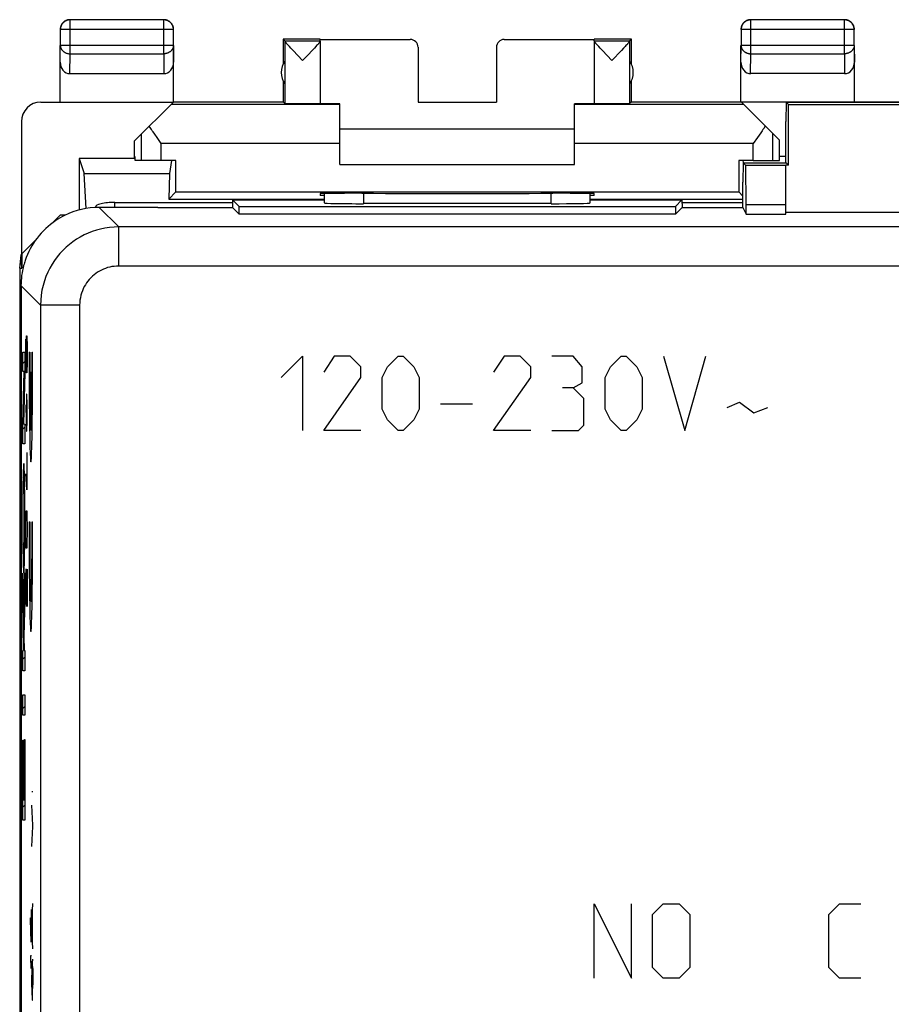
# Model space of a CAD drawing. Units: millimetres. Extents: x -33.7 to 33.7, y -24.3 to 24.7.
# Drawn here: x -33.7 to -11.4, y -0.5 to 24.7 of the extents above; entities that cross this region are included whole.
import ezdxf

# ---------------------------------------------------------------- set-up
doc = ezdxf.new("R2010")
doc.units = ezdxf.units.MM
doc.header["$LTSCALE"] = 16.335
doc.layers.get('0').update_dxf_attribs({"linetype": 'CONTINUOUS'})
for name, color, linetype in [('ASSI', 7, 'CONTINUOUS'), ('CURVE', 7, 'CONTINUOUS'), ('DRAFT', 7, 'CONTINUOUS'), ('RACCORDO', 7, 'CONTINUOUS'), ('SUPERFICI', 7, 'CONTINUOUS')]:
    doc.layers.add(name, color=color, linetype=linetype)

msp = doc.modelspace()

# ---------------------------------------------------------------- linework, layer by layer
at = {"color": 253, "linetype": 'CONTINUOUS'}
for p, q in [((-32.396, 23.841), (-32.396, 24.708)), ((-30.004, 23.841), (-30.004, 24.708)), ((-14.996, 23.841), (-14.996, 24.708)), ((-12.604, 23.841), (-12.604, 24.708)), ((-29.754, 24.458), (-32.646, 24.458)), ((-29.754, 24.458), (-29.754, 24.46)), ((-12.354, 24.458), (-15.246, 24.458)), ((-12.354, 24.458), (-12.354, 24.46)), ((-23.7, 24.207), (-23.7, 24.213)), ((-21.3, 24.213), (-21.3, 24.207)), ((-32.65, 23.623), (-32.646, 24.057)), ((-29.754, 24.057), (-32.646, 24.057)), ((-29.754, 24.057), (-29.75, 23.623)), ((-15.25, 23.623), (-15.246, 24.057)), ((-12.354, 24.057), (-15.246, 24.057)), ((-12.354, 24.057), (-12.35, 23.623)), ((-32.401, 23.335), (-32.396, 23.841)), ((-32.396, 23.841), (-30.004, 23.841)), ((-30.004, 23.841), (-29.999, 23.335)), ((-15.001, 23.335), (-14.996, 23.841)), ((-14.996, 23.841), (-12.604, 23.841)), ((-12.604, 23.841), (-12.599, 23.335)), ((-30.567, 21.113), (-30.567, 21.796)), ((-14.433, 21.113), (-14.433, 21.796)), ((-30.067, 21.113), (-30.067, 21.549)), ((-25.5, 21.549), (-30.067, 21.549)), ((-14.933, 21.549), (-19.5, 21.549)), ((-14.933, 21.113), (-14.933, 21.549)), ((-31.65, 19.913), (-31.153, 19.415)), ((-31.153, 18.415), (-31.153, 19.415)), ((31.153, 19.415), (-31.153, 19.415)), ((31.153, 18.415), (-31.153, 18.415)), ((-33.65, 17.913), (-33.152, 17.415)), ((-33.152, 17.415), (-33.152, -16.99)), ((-32.152, 17.415), (-33.152, 17.415)), ((-32.152, 17.415), (-32.152, -16.99))]:
    msp.add_line(p, q, dxfattribs=at)
at = {"color": 7, "linetype": 'CONTINUOUS'}
for p, q in [((-30.004, 24.708), (-32.396, 24.708)), ((-12.604, 24.708), (-14.996, 24.708)), ((-32.646, 24.458), (-32.646, 24.057)), ((-29.754, 24.057), (-29.754, 24.458)), ((-15.246, 24.458), (-15.246, 24.057)), ((-12.354, 24.057), (-12.354, 24.458)), ((-26.95, 24.213), (-26.95, 23.581)), ((-26.906, 24.169), (-26.95, 24.213)), ((-26, 24.213), (-26.95, 24.213)), ((-26.906, 24.169), (-26, 24.169)), ((-26.906, 24.167), (-26.906, 22.569)), ((-26, 24.169), (-26, 24.207)), ((-26, 24.207), (-23.7, 24.207)), ((-26, 24.167), (-26, 22.569)), ((-21.3, 24.207), (-19, 24.207)), ((-18.05, 24.213), (-19, 24.213)), ((-19, 24.169), (-19, 24.207)), ((-19, 24.169), (-18.094, 24.169)), ((-19, 24.167), (-19, 22.569)), ((-18.094, 24.169), (-18.05, 24.213)), ((-18.094, 24.167), (-18.094, 22.569)), ((-18.05, 23.581), (-18.05, 24.213)), ((-32.65, 22.613), (-32.65, 24.057)), ((-29.75, 22.613), (-29.75, 24.057)), ((-26.811, 24.05), (-26.83, 24.071)), ((-26.79, 24.026), (-26.811, 24.05)), ((-26.753, 23.987), (-26.79, 24.026)), ((-26.695, 23.925), (-26.753, 23.987)), ((-26.453, 23.669), (-26.695, 23.925)), ((-26.21, 23.926), (-26.315, 23.814)), ((-26.152, 23.988), (-26.21, 23.926)), ((-26.115, 24.027), (-26.152, 23.988)), ((-26.094, 24.051), (-26.115, 24.027)), ((-26.075, 24.072), (-26.094, 24.051)), ((-26.059, 24.09), (-26.075, 24.072)), ((-23.5, 24.007), (-23.5, 22.608)), ((-21.5, 24.007), (-21.5, 22.608)), ((-18.906, 24.051), (-18.925, 24.072)), ((-18.885, 24.027), (-18.906, 24.051)), ((-18.848, 23.988), (-18.885, 24.027)), ((-18.79, 23.926), (-18.848, 23.988)), ((-18.547, 23.669), (-18.79, 23.926)), ((-18.305, 23.925), (-18.547, 23.669)), ((-18.247, 23.987), (-18.305, 23.925)), ((-18.21, 24.026), (-18.247, 23.987)), ((-18.189, 24.05), (-18.21, 24.026)), ((-18.17, 24.071), (-18.189, 24.05)), ((-18.153, 24.089), (-18.17, 24.071)), ((-15.25, 22.613), (-15.25, 24.057)), ((-12.35, 22.613), (-12.35, 24.057)), ((-26.315, 23.814), (-26.453, 23.669)), ((-32.401, 23.335), (-29.999, 23.335)), ((-12.599, 23.335), (-15.001, 23.335)), ((-26.95, 23.145), (-26.95, 22.613)), ((-18.05, 22.613), (-18.05, 23.145)), ((-33.142, 22.607), (-29.756, 22.607)), ((-30.75, 21.613), (-29.756, 22.607)), ((-25.5, 22.549), (-29.814, 22.549)), ((-29.75, 22.613), (-26.95, 22.613)), ((-26.95, 22.613), (-26.906, 22.569)), ((-25.5, 21.013), (-25.5, 22.566)), ((-23.5, 22.608), (-21.5, 22.608)), ((-19.5, 21.013), (-19.5, 22.566)), ((-15.186, 22.549), (-19.5, 22.549)), ((-18.05, 22.613), (-18.094, 22.569)), ((-18.05, 22.613), (18.05, 22.613)), ((-14.267, 21.63), (-15.238, 22.601)), ((-14.096, 22.601), (-15.238, 22.601)), ((-14.096, 22.608), (-14.1, 22.113)), ((-14.096, 22.608), (-14.035, 22.548)), ((-14.096, 22.608), (-10.454, 22.608)), ((-33.642, 22.107), (-33.642, 18.721)), ((-30.334, 21.934), (-30.371, 21.992)), ((-19.5, 21.913), (-25.5, 21.913)), ((-14.1, 21.058), (-14.1, 22.113)), ((-30.172, 21.698), (-30.234, 21.788)), ((-30.067, 21.549), (-30.172, 21.698)), ((-14.828, 21.698), (-14.933, 21.549)), ((-14.786, 21.758), (-14.828, 21.698)), ((-14.745, 21.817), (-14.786, 21.758)), ((-14.705, 21.876), (-14.745, 21.817)), ((-30.75, 21.163), (-30.75, 21.613)), ((-14.267, 21.113), (-14.267, 21.63)), ((-32.166, 21.163), (-32.166, 19.845)), ((-32.166, 21.163), (-32.04, 20.785)), ((-30.75, 21.163), (-32.166, 21.163)), ((-30.75, 21.163), (-30.733, 21.216)), ((-30.733, 21.113), (-30.733, 21.216)), ((-30.067, 21.113), (-30.733, 21.113)), ((-25.5, 21.013), (-19.5, 21.013)), ((-15.196, 21.058), (-15.2, 20.563)), ((-15.196, 21.058), (-15.121, 20.984)), ((-15.196, 21.058), (-14.096, 21.058)), ((-15.113, 19.976), (-15.121, 20.984)), ((-14.1, 20.984), (-15.121, 20.984)), ((-14.933, 21.113), (-14.267, 21.113)), ((-14.1, 19.738), (-14.1, 20.998)), ((-14.035, 20.998), (-14.1, 20.998)), ((-14.096, 21.058), (-14.035, 20.998)), ((-31.982, 19.884), (-32.04, 20.785)), ((-15.2, 19.908), (-15.2, 20.563)), ((-15.113, 19.738), (-15.113, 19.976)), ((-14.1, 19.976), (-15.113, 19.976)), ((-32.65, 19.713), (-32.852, 19.511)), ((-32.521, 19.713), (-32.65, 19.713)), ((-15.113, 19.738), (-14.1, 19.738)), ((-10.45, 19.784), (-14.1, 19.784)), ((-33.248, 19.115), (-33.633, 18.73)), ((-33.684, 18.36), (-33.65, 18.704)), ((-33.633, 18.36), (-33.65, 18.713)), ((-33.633, 18.73), (-33.633, 18.36)), ((-33.684, 18.36), (-33.684, -17.935)), ((-33.684, 18.36), (-33.633, 18.36))]:
    msp.add_line(p, q, dxfattribs=at)
for points in [[(-32.4, 24.713), (-32.412, 24.713), (-32.424, 24.712), (-32.436, 24.71), (-32.447, 24.708), (-32.459, 24.706), (-32.47, 24.703), (-32.482, 24.699), (-32.493, 24.695), (-32.504, 24.69), (-32.515, 24.685), (-32.525, 24.679), (-32.535, 24.673), (-32.545, 24.666), (-32.555, 24.659), (-32.564, 24.652), (-32.573, 24.644), (-32.581, 24.635), (-32.589, 24.627), (-32.597, 24.617), (-32.604, 24.608), (-32.61, 24.598), (-32.617, 24.588), (-32.622, 24.577), (-32.627, 24.567), (-32.632, 24.556), (-32.636, 24.545), (-32.64, 24.533), (-32.643, 24.522), (-32.645, 24.51), (-32.647, 24.498), (-32.649, 24.487), (-32.65, 24.475), (-32.65, 24.463)], [(-32.396, 24.708), (-32.408, 24.708), (-32.419, 24.707), (-32.431, 24.706), (-32.443, 24.704), (-32.455, 24.701), (-32.466, 24.698), (-32.477, 24.695), (-32.489, 24.691), (-32.499, 24.686), (-32.51, 24.681), (-32.521, 24.675), (-32.531, 24.669), (-32.541, 24.662), (-32.55, 24.655), (-32.559, 24.647), (-32.568, 24.639), (-32.577, 24.631), (-32.585, 24.622), (-32.592, 24.613), (-32.599, 24.603), (-32.606, 24.594), (-32.612, 24.583), (-32.618, 24.573), (-32.623, 24.562), (-32.628, 24.551), (-32.632, 24.54), (-32.635, 24.529), (-32.639, 24.517), (-32.641, 24.506), (-32.643, 24.494), (-32.644, 24.482), (-32.645, 24.47), (-32.646, 24.458)], [(-29.778, 24.577), (-29.783, 24.588), (-29.79, 24.598), (-29.796, 24.608), (-29.803, 24.617), (-29.811, 24.627), (-29.819, 24.635), (-29.827, 24.644), (-29.836, 24.652), (-29.845, 24.659), (-29.855, 24.666), (-29.865, 24.673), (-29.875, 24.679), (-29.885, 24.685), (-29.896, 24.69), (-29.907, 24.695), (-29.918, 24.699), (-29.93, 24.703), (-29.941, 24.706), (-29.953, 24.708), (-29.964, 24.71), (-29.976, 24.712), (-29.988, 24.713), (-30, 24.713)], [(-29.754, 24.46), (-29.755, 24.47), (-29.756, 24.482), (-29.757, 24.494), (-29.759, 24.506), (-29.761, 24.517), (-29.765, 24.529), (-29.768, 24.54), (-29.772, 24.551), (-29.777, 24.562), (-29.782, 24.573), (-29.788, 24.583), (-29.794, 24.594), (-29.801, 24.603), (-29.808, 24.613), (-29.815, 24.622), (-29.823, 24.631), (-29.832, 24.639), (-29.841, 24.647), (-29.85, 24.655), (-29.859, 24.662), (-29.869, 24.669), (-29.879, 24.675), (-29.89, 24.681), (-29.901, 24.686), (-29.911, 24.691), (-29.923, 24.695), (-29.934, 24.698), (-29.945, 24.701), (-29.957, 24.704), (-29.969, 24.706), (-29.977, 24.707)], [(-15, 24.713), (-15.012, 24.713), (-15.024, 24.712), (-15.036, 24.71), (-15.047, 24.708), (-15.059, 24.706), (-15.07, 24.703), (-15.082, 24.699), (-15.093, 24.695), (-15.104, 24.69), (-15.115, 24.685), (-15.125, 24.679), (-15.135, 24.673), (-15.145, 24.666), (-15.155, 24.659), (-15.164, 24.652), (-15.173, 24.644), (-15.181, 24.635), (-15.189, 24.627), (-15.197, 24.617), (-15.204, 24.608), (-15.21, 24.598), (-15.217, 24.588), (-15.222, 24.577), (-15.227, 24.567), (-15.232, 24.556), (-15.236, 24.545), (-15.24, 24.533), (-15.243, 24.522), (-15.245, 24.51), (-15.247, 24.498), (-15.249, 24.487), (-15.25, 24.475), (-15.25, 24.463)], [(-14.996, 24.708), (-15.008, 24.708), (-15.019, 24.707), (-15.031, 24.706), (-15.043, 24.704), (-15.055, 24.701), (-15.066, 24.698), (-15.077, 24.695), (-15.089, 24.691), (-15.099, 24.686), (-15.11, 24.681), (-15.121, 24.675), (-15.131, 24.669), (-15.141, 24.662), (-15.15, 24.655), (-15.159, 24.647), (-15.168, 24.639), (-15.177, 24.631), (-15.185, 24.622), (-15.192, 24.613), (-15.199, 24.603), (-15.206, 24.594), (-15.212, 24.583), (-15.218, 24.573), (-15.223, 24.562), (-15.228, 24.551), (-15.232, 24.54), (-15.235, 24.529), (-15.239, 24.517), (-15.241, 24.506), (-15.243, 24.494), (-15.244, 24.482), (-15.245, 24.47), (-15.246, 24.458)], [(-12.378, 24.577), (-12.383, 24.588), (-12.39, 24.598), (-12.396, 24.608), (-12.403, 24.617), (-12.411, 24.627), (-12.419, 24.635), (-12.427, 24.644), (-12.436, 24.652), (-12.445, 24.659), (-12.455, 24.666), (-12.465, 24.673), (-12.475, 24.679), (-12.485, 24.685), (-12.496, 24.69), (-12.507, 24.695), (-12.518, 24.699), (-12.53, 24.703), (-12.541, 24.706), (-12.553, 24.708), (-12.564, 24.71), (-12.576, 24.712), (-12.588, 24.713), (-12.6, 24.713)], [(-12.354, 24.46), (-12.355, 24.47), (-12.356, 24.482), (-12.357, 24.494), (-12.359, 24.506), (-12.361, 24.517), (-12.365, 24.529), (-12.368, 24.54), (-12.372, 24.551), (-12.377, 24.562), (-12.382, 24.573), (-12.388, 24.583), (-12.394, 24.594), (-12.401, 24.603), (-12.408, 24.613), (-12.415, 24.622), (-12.423, 24.631), (-12.432, 24.639), (-12.441, 24.647), (-12.45, 24.655), (-12.459, 24.662), (-12.469, 24.669), (-12.479, 24.675), (-12.49, 24.681), (-12.501, 24.686), (-12.511, 24.691), (-12.523, 24.695), (-12.534, 24.698), (-12.545, 24.701), (-12.557, 24.704), (-12.569, 24.706), (-12.577, 24.707)], [(-29.75, 24.463), (-29.75, 24.475), (-29.751, 24.487), (-29.753, 24.498), (-29.755, 24.51), (-29.757, 24.522), (-29.76, 24.533), (-29.764, 24.545), (-29.768, 24.556), (-29.773, 24.567), (-29.778, 24.577)], [(-12.35, 24.463), (-12.35, 24.475), (-12.351, 24.487), (-12.353, 24.498), (-12.355, 24.51), (-12.357, 24.522), (-12.36, 24.533), (-12.364, 24.545), (-12.368, 24.556), (-12.373, 24.567), (-12.378, 24.577)], [(-26.83, 24.071), (-26.847, 24.089), (-26.854, 24.098), (-26.861, 24.106), (-26.867, 24.113), (-26.873, 24.12), (-26.878, 24.126), (-26.883, 24.132), (-26.887, 24.137), (-26.891, 24.142), (-26.895, 24.147), (-26.898, 24.151), (-26.9, 24.155), (-26.902, 24.158), (-26.904, 24.161), (-26.905, 24.163), (-26.906, 24.165), (-26.906, 24.167)], [(-26, 24.167), (-26, 24.165), (-26.001, 24.164), (-26.002, 24.161), (-26.004, 24.158), (-26.006, 24.155), (-26.008, 24.152), (-26.011, 24.148), (-26.014, 24.143), (-26.018, 24.138), (-26.022, 24.133), (-26.027, 24.127), (-26.032, 24.121), (-26.038, 24.114), (-26.044, 24.106), (-26.051, 24.099), (-26.059, 24.09)], [(-18.925, 24.072), (-18.941, 24.09), (-18.949, 24.099), (-18.956, 24.106), (-18.962, 24.114), (-18.968, 24.121), (-18.973, 24.127), (-18.978, 24.133), (-18.982, 24.138), (-18.986, 24.143), (-18.989, 24.148), (-18.992, 24.152), (-18.994, 24.155), (-18.996, 24.158), (-18.998, 24.161), (-18.999, 24.164), (-19, 24.165), (-19, 24.167)], [(-18.094, 24.167), (-18.094, 24.165), (-18.095, 24.163), (-18.096, 24.161), (-18.098, 24.158), (-18.1, 24.155), (-18.102, 24.151), (-18.105, 24.147), (-18.109, 24.142), (-18.113, 24.137), (-18.117, 24.132), (-18.122, 24.126), (-18.127, 24.12), (-18.133, 24.113), (-18.139, 24.106), (-18.146, 24.098), (-18.153, 24.089)], [(-30.234, 21.788), (-30.275, 21.847), (-30.295, 21.876), (-30.314, 21.905), (-30.334, 21.934)], [(-14.629, 21.992), (-14.666, 21.934), (-14.686, 21.905), (-14.705, 21.876)]]:
    msp.add_lwpolyline(points, dxfattribs=at)
at = {"color": 253, "linetype": 'CONTINUOUS'}
for points in [[(-29.977, 24.707), (-29.981, 24.707), (-29.992, 24.708), (-30.004, 24.708)], [(-12.577, 24.707), (-12.581, 24.707), (-12.592, 24.708), (-12.604, 24.708)], [(-32.646, 24.057), (-32.645, 24.047), (-32.644, 24.037), (-32.643, 24.026), (-32.641, 24.016), (-32.638, 24.006), (-32.635, 23.996), (-32.632, 23.986), (-32.628, 23.977), (-32.623, 23.967), (-32.618, 23.958), (-32.612, 23.949), (-32.606, 23.94), (-32.599, 23.932), (-32.592, 23.924), (-32.584, 23.916), (-32.576, 23.908), (-32.568, 23.901), (-32.559, 23.894), (-32.55, 23.887), (-32.54, 23.881), (-32.531, 23.875), (-32.52, 23.87), (-32.51, 23.865), (-32.499, 23.86), (-32.488, 23.856), (-32.477, 23.853), (-32.466, 23.85), (-32.454, 23.847), (-32.443, 23.845), (-32.431, 23.843), (-32.419, 23.842), (-32.408, 23.841), (-32.396, 23.841)], [(-29.754, 24.057), (-29.755, 24.047), (-29.756, 24.037), (-29.757, 24.026), (-29.759, 24.016), (-29.762, 24.006), (-29.765, 23.996), (-29.768, 23.986), (-29.772, 23.977), (-29.777, 23.967), (-29.782, 23.958), (-29.788, 23.949), (-29.794, 23.94), (-29.801, 23.932), (-29.808, 23.924), (-29.816, 23.916), (-29.824, 23.908), (-29.832, 23.901), (-29.841, 23.894), (-29.85, 23.887), (-29.86, 23.881), (-29.869, 23.875), (-29.88, 23.87), (-29.89, 23.865), (-29.901, 23.86), (-29.912, 23.856), (-29.923, 23.853), (-29.934, 23.85), (-29.946, 23.847), (-29.957, 23.845), (-29.969, 23.843), (-29.981, 23.842), (-29.992, 23.841), (-30.004, 23.841)], [(-15.246, 24.057), (-15.245, 24.047), (-15.244, 24.037), (-15.243, 24.026), (-15.241, 24.016), (-15.238, 24.006), (-15.235, 23.996), (-15.232, 23.986), (-15.228, 23.977), (-15.223, 23.967), (-15.218, 23.958), (-15.212, 23.949), (-15.206, 23.94), (-15.199, 23.932), (-15.192, 23.924), (-15.184, 23.916), (-15.176, 23.908), (-15.168, 23.901), (-15.159, 23.894), (-15.15, 23.887), (-15.14, 23.881), (-15.131, 23.875), (-15.12, 23.87), (-15.11, 23.865), (-15.099, 23.86), (-15.088, 23.856), (-15.077, 23.853), (-15.066, 23.85), (-15.054, 23.847), (-15.043, 23.845), (-15.031, 23.843), (-15.019, 23.842), (-15.008, 23.841), (-14.996, 23.841)], [(-12.354, 24.057), (-12.355, 24.047), (-12.356, 24.037), (-12.357, 24.026), (-12.359, 24.016), (-12.362, 24.006), (-12.365, 23.996), (-12.368, 23.986), (-12.372, 23.977), (-12.377, 23.967), (-12.382, 23.958), (-12.388, 23.949), (-12.394, 23.94), (-12.401, 23.932), (-12.408, 23.924), (-12.416, 23.916), (-12.424, 23.908), (-12.432, 23.901), (-12.441, 23.894), (-12.45, 23.887), (-12.46, 23.881), (-12.469, 23.875), (-12.48, 23.87), (-12.49, 23.865), (-12.501, 23.86), (-12.512, 23.856), (-12.523, 23.853), (-12.534, 23.85), (-12.546, 23.847), (-12.557, 23.845), (-12.569, 23.843), (-12.581, 23.842), (-12.592, 23.841), (-12.604, 23.841)], [(-31.153, 19.415), (-31.272, 19.411), (-31.389, 19.401), (-31.504, 19.384), (-31.615, 19.361), (-31.722, 19.332), (-31.828, 19.297), (-31.933, 19.256), (-32.035, 19.209), (-32.135, 19.157), (-32.231, 19.099), (-32.324, 19.036), (-32.413, 18.967), (-32.499, 18.894), (-32.58, 18.816), (-32.656, 18.733), (-32.728, 18.647), (-32.794, 18.558), (-32.856, 18.463), (-32.913, 18.364), (-32.965, 18.26), (-33.012, 18.151), (-33.053, 18.036), (-33.088, 17.918), (-33.116, 17.796), (-33.136, 17.671), (-33.148, 17.544), (-33.152, 17.415)], [(-31.153, 18.415), (-31.213, 18.413), (-31.271, 18.408), (-31.328, 18.4), (-31.384, 18.388), (-31.438, 18.374), (-31.49, 18.356), (-31.543, 18.336), (-31.594, 18.312), (-31.644, 18.286), (-31.692, 18.257), (-31.738, 18.226), (-31.783, 18.191), (-31.826, 18.155), (-31.866, 18.115), (-31.905, 18.074), (-31.94, 18.031), (-31.973, 17.987), (-32.004, 17.939), (-32.033, 17.89), (-32.059, 17.837), (-32.082, 17.783), (-32.103, 17.726), (-32.12, 17.667), (-32.134, 17.606), (-32.144, 17.544), (-32.15, 17.48), (-32.152, 17.415)]]:
    msp.add_lwpolyline(points, dxfattribs=at)
at = {"color": 7, "linetype": 'CONTINUOUS'}
for centre, start, end in [((-26.5, 23.363), 144.3638, 215.6362), ((-18.5, 23.363), 324.3638, 35.6362)]:
    msp.add_arc(centre, 0.5, start, end, dxfattribs=at)
for centre, major_axis, ratio, start_param, end_param in [((-23.7, 24.007), (0, -0.2), 0.999983, 1.570796, 3.141593), ((-21.3, 24.007), (0, 0.2), 0.999983, 0, 1.570796), ((-32.4, 23.624), (0.003, 0.289), 0.866014, -4.700754, -3.132866), ((-30, 23.624), (-0.003, 0.289), 0.866014, -3.150319, -1.582432), ((-15, 23.624), (0.003, 0.289), 0.866014, -4.700754, -3.132866), ((-12.6, 23.624), (-0.003, 0.289), 0.866014, -3.150319, -1.582432), ((-33.142, 22.107), (-0.416, 0.277), 0.999945, -0.982775, 0.587971), ((-26.453, 22.569), (0.453, 0), 0.005818, -3.135775, 0), ((-25, 22.572), (1, 0), 0.005818, 3.141593, 4.18879), ((-20, 22.572), (1, 0), 0.005818, -1.047198, 0), ((-18.547, 22.569), (0.453, 0), 0.005818, 3.141593, 6.277368)]:
    msp.add_ellipse(centre, major_axis=major_axis, ratio=ratio, start_param=start_param, end_param=end_param, dxfattribs=at)
at = {"layer": 'ASSI', "color": 7, "linetype": 'CONTINUOUS'}
for p, q in [((-14.096, 22.608), (-14.1, 22.113)), ((-14.096, 22.608), (-14.035, 22.548)), ((-14.096, 22.608), (-10.454, 22.608)), ((-14.035, 20.998), (-14.035, 22.548)), ((-14.035, 22.548), (-10.515, 22.548)), ((-14.1, 21.058), (-14.1, 22.113)), ((-15.196, 21.058), (-15.2, 20.563)), ((-15.196, 21.058), (-15.121, 20.984)), ((-15.196, 21.058), (-14.096, 21.058)), ((-15.113, 19.976), (-15.121, 20.984)), ((-14.1, 20.984), (-15.121, 20.984)), ((-14.1, 19.738), (-14.1, 20.998)), ((-14.035, 20.998), (-14.1, 20.998)), ((-14.096, 21.058), (-14.035, 20.998)), ((-15.2, 19.908), (-15.2, 20.563)), ((-25.9, 20.27), (-25.9, 20.027)), ((-19.1, 20.027), (-19.1, 20.27)), ((-30.15, 19.913), (-31.65, 19.913)), ((-30.15, 19.913), (-30.15, 19.908)), ((-30.15, 19.908), (-28.245, 19.908)), ((-28.241, 20.104), (-28.245, 19.908)), ((-28.245, 19.908), (-28.075, 19.738)), ((-28.241, 20.104), (-28.075, 19.938)), ((-28.241, 20.104), (-25.9, 20.104)), ((-28.075, 19.738), (-28.075, 19.938)), ((-28.075, 19.938), (-16.925, 19.938)), ((-20.1, 20.01), (-24.9, 20.01)), ((-19.1, 20.104), (-16.759, 20.104)), ((-16.759, 20.104), (-16.925, 19.938)), ((-16.925, 19.938), (-16.925, 19.738)), ((-16.755, 19.908), (-16.925, 19.738)), ((-16.759, 20.104), (-16.755, 19.908)), ((-16.755, 19.908), (-15.197, 19.908)), ((-15.197, 19.908), (-15.113, 19.738)), ((-15.113, 19.738), (-15.113, 19.976)), ((-14.1, 19.976), (-15.113, 19.976)), ((-16.925, 19.738), (-28.075, 19.738)), ((-15.113, 19.738), (-14.1, 19.738)), ((-10.45, 19.784), (-14.1, 19.784)), ((-33.65, 17.913), (-33.65, -17.487))]:
    msp.add_line(p, q, dxfattribs=at)
at = {"layer": 'ASSI', "color": 253, "linetype": 'CONTINUOUS'}
for p, q in [((-24.9, 20.275), (-24.9, 20.01)), ((-20.1, 20.01), (-20.1, 20.275)), ((-31.65, 19.913), (-31.153, 19.415)), ((-31.153, 18.415), (-31.153, 19.415)), ((31.153, 19.415), (-31.153, 19.415)), ((31.153, 18.415), (-31.153, 18.415)), ((-33.65, 17.913), (-33.152, 17.415)), ((-33.152, 17.415), (-33.152, -16.99)), ((-32.152, 17.415), (-33.152, 17.415)), ((-32.152, 17.415), (-32.152, -16.99)), ((-19, 0.213), (-19, 2.113)), ((-19, 2.113), (-18.05, 0.213)), ((-18.05, 0.213), (-18.05, 2.113)), ((-17.507, 1.841), (-17.236, 2.113)), ((-17.236, 2.113), (-16.829, 2.113)), ((-16.829, 2.113), (-16.557, 1.841)), ((-13, 1.841), (-12.729, 2.113)), ((-12.729, 2.113), (-12.186, 2.113)), ((-17.507, 0.484), (-17.507, 1.841)), ((-16.557, 1.841), (-16.557, 0.484)), ((-13, 0.484), (-13, 1.841)), ((-17.236, 0.213), (-17.507, 0.484)), ((-16.557, 0.484), (-16.829, 0.213)), ((-12.729, 0.213), (-13, 0.484)), ((-16.829, 0.213), (-17.236, 0.213)), ((-12.186, 0.213), (-12.729, 0.213))]:
    msp.add_line(p, q, dxfattribs=at)
for points in [[(-31.153, 19.415), (-31.272, 19.411), (-31.389, 19.401), (-31.504, 19.384), (-31.615, 19.361), (-31.722, 19.332), (-31.828, 19.297), (-31.933, 19.256), (-32.035, 19.209), (-32.135, 19.157), (-32.231, 19.099), (-32.324, 19.036), (-32.413, 18.967), (-32.499, 18.894), (-32.58, 18.816), (-32.656, 18.733), (-32.728, 18.647), (-32.794, 18.558), (-32.856, 18.463), (-32.913, 18.364), (-32.965, 18.26), (-33.012, 18.151), (-33.053, 18.036), (-33.088, 17.918), (-33.116, 17.796), (-33.136, 17.671), (-33.148, 17.544), (-33.152, 17.415)], [(-31.153, 18.415), (-31.213, 18.413), (-31.271, 18.408), (-31.328, 18.4), (-31.384, 18.388), (-31.438, 18.374), (-31.49, 18.356), (-31.543, 18.336), (-31.594, 18.312), (-31.644, 18.286), (-31.692, 18.257), (-31.738, 18.226), (-31.783, 18.191), (-31.826, 18.155), (-31.866, 18.115), (-31.905, 18.074), (-31.94, 18.031), (-31.973, 17.987), (-32.004, 17.939), (-32.033, 17.89), (-32.059, 17.837), (-32.082, 17.783), (-32.103, 17.726), (-32.12, 17.667), (-32.134, 17.606), (-32.144, 17.544), (-32.15, 17.48), (-32.152, 17.415)]]:
    msp.add_lwpolyline(points, dxfattribs=at)
at = {"layer": 'ASSI', "color": 7, "linetype": 'CONTINUOUS'}
for centre, major_axis, ratio, start_param, end_param in [((-31.65, 17.913), (1.415, -1.415), 0.999695, 2.356347, 2.814331), ((-24.9, 20.027), (1, 0), 0.017455, -3.141593, -1.570796), ((-20.1, 20.027), (1, 0), 0.017455, -1.570796, 0), ((-31.65, 17.913), (-1.415, 1.415), 0.999695, -0.327262, -0.196299), ((-31.65, 17.913), (1.415, -1.415), 0.999695, 2.945294, 3.59954), ((-31.65, 17.913), (1.415, -1.415), 0.999695, -2.61802, -2.356347), ((-31.65, 17.913), (-1.415, 1.415), 0.999695, 0.457947, 0.523573)]:
    msp.add_ellipse(centre, major_axis=major_axis, ratio=ratio, start_param=start_param, end_param=end_param, dxfattribs=at)
at = {"layer": 'CURVE', "color": 253, "linetype": 'CONTINUOUS'}
for p, q in [((-33.514, 16.363), (-33.509, 16.634)), ((-33.509, 16.634), (-33.499, 16.634)), ((-33.499, 16.634), (-33.495, 16.363)), ((-33.528, 16.363), (-33.523, 16.544)), ((-33.528, 15.956), (-33.528, 16.363)), ((-33.523, 16.544), (-33.516, 16.544)), ((-33.516, 16.544), (-33.514, 16.363)), ((-33.514, 15.956), (-33.514, 16.363)), ((-33.495, 16.363), (-33.495, 15.956)), ((-33.605, 15.716), (-33.605, 16.214)), ((-33.605, 16.214), (-33.554, 16.214)), ((-33.554, 16.214), (-33.554, 15.697)), ((-33.442, 16.213), (-33.429, 16.213)), ((-33.367, 16.213), (-33.354, 16.213)), ((-27, 15.57), (-26.457, 16.113)), ((-26.457, 16.113), (-26.457, 14.213)), ((-25.643, 16.113), (-25.914, 15.706)), ((-25.236, 16.113), (-25.643, 16.113)), ((-24.964, 15.841), (-25.236, 16.113)), ((-24.286, 15.841), (-24.014, 16.113)), ((-24.014, 16.113), (-23.879, 16.113)), ((-23.879, 16.113), (-23.607, 15.841)), ((-21.3, 16.113), (-21.571, 15.706)), ((-20.893, 16.113), (-21.3, 16.113)), ((-20.621, 15.841), (-20.893, 16.113)), ((-19.536, 16.113), (-20.079, 16.113)), ((-19.31, 15.841), (-19.536, 16.113)), ((-18.586, 15.841), (-18.314, 16.113)), ((-18.314, 16.113), (-18.179, 16.113)), ((-18.179, 16.113), (-17.907, 15.841)), ((-17.229, 16.113), (-16.686, 14.213)), ((-16.686, 14.213), (-16.143, 16.113)), ((-33.523, 15.775), (-33.528, 15.956)), ((-33.514, 15.956), (-33.516, 15.775)), ((-33.509, 15.684), (-33.514, 15.956)), ((-33.495, 15.956), (-33.499, 15.684)), ((-33.605, 14.379), (-33.569, 15.716)), ((-33.569, 15.716), (-33.605, 15.716)), ((-33.554, 15.697), (-33.589, 14.378)), ((-33.516, 15.775), (-33.523, 15.775)), ((-33.499, 15.684), (-33.509, 15.684)), ((-33.404, 15.703), (-33.404, 14.215)), ((-33.404, 15.703), (-33.391, 15.703)), ((-33.391, 15.703), (-33.391, 14.215)), ((-24.964, 15.57), (-24.964, 15.841)), ((-24.421, 15.57), (-24.286, 15.841)), ((-23.607, 15.841), (-23.471, 15.57)), ((-20.621, 15.57), (-20.621, 15.841)), ((-19.31, 15.434), (-19.31, 15.841)), ((-18.721, 15.57), (-18.586, 15.841)), ((-17.907, 15.841), (-17.771, 15.57)), ((-25.914, 14.213), (-24.964, 15.57)), ((-24.421, 14.756), (-24.421, 15.57)), ((-23.471, 15.57), (-23.471, 14.756)), ((-21.571, 14.213), (-20.621, 15.57)), ((-19.536, 15.299), (-19.31, 15.434)), ((-18.721, 14.756), (-18.721, 15.57)), ((-17.771, 15.57), (-17.771, 14.756)), ((-33.509, 15.141), (-33.514, 14.87)), ((-33.499, 15.141), (-33.509, 15.141)), ((-33.495, 14.87), (-33.499, 15.141)), ((-19.536, 15.299), (-19.807, 15.299)), ((-19.264, 15.027), (-19.536, 15.299)), ((-33.528, 14.87), (-33.521, 14.463)), ((-33.514, 14.87), (-33.514, 14.282)), ((-33.495, 14.463), (-33.495, 14.87)), ((-22.929, 14.891), (-22.114, 14.891)), ((-19.264, 14.349), (-19.264, 15.027)), ((-15.6, 14.801), (-15.283, 14.937)), ((-15.283, 14.937), (-14.921, 14.665)), ((-24.286, 14.484), (-24.421, 14.756)), ((-23.471, 14.756), (-23.607, 14.484)), ((-18.586, 14.484), (-18.721, 14.756)), ((-17.771, 14.756), (-17.907, 14.484)), ((-14.921, 14.665), (-14.56, 14.801)), ((-33.605, 13.873), (-33.605, 14.379)), ((-33.589, 14.378), (-33.554, 14.371)), ((-33.554, 14.371), (-33.554, 13.873)), ((-33.521, 14.463), (-33.511, 14.191)), ((-33.499, 14.191), (-33.495, 14.463)), ((-24.014, 14.213), (-24.286, 14.484)), ((-23.607, 14.484), (-23.879, 14.213)), ((-19.4, 14.213), (-19.264, 14.349)), ((-18.314, 14.213), (-18.586, 14.484)), ((-17.907, 14.484), (-18.179, 14.213)), ((-33.511, 14.191), (-33.499, 14.191)), ((-24.964, 14.213), (-25.914, 14.213)), ((-23.879, 14.213), (-24.014, 14.213)), ((-20.621, 14.213), (-21.571, 14.213)), ((-20.079, 14.213), (-19.4, 14.213)), ((-18.179, 14.213), (-18.314, 14.213)), ((-33.554, 13.873), (-33.605, 13.873)), ((-33.502, 13.649), (-33.502, 12.699)), ((-33.595, 13.13), (-33.597, 13.06)), ((-33.593, 13.178), (-33.595, 13.13)), ((-33.592, 13.209), (-33.593, 13.178)), ((-33.591, 13.237), (-33.592, 13.209)), ((-33.59, 13.262), (-33.591, 13.237)), ((-33.57, 13.281), (-33.571, 13.3)), ((-33.569, 13.26), (-33.57, 13.281)), ((-33.568, 13.236), (-33.569, 13.26)), ((-33.567, 13.21), (-33.568, 13.236)), ((-33.565, 13.167), (-33.567, 13.21)), ((-33.563, 13.117), (-33.565, 13.167)), ((-33.562, 13.043), (-33.563, 13.117)), ((-33.502, 12.699), (-33.528, 13.106)), ((-33.495, 13.332), (-33.511, 13.332)), ((-33.6, 12.865), (-33.603, 12.68)), ((-33.598, 12.98), (-33.6, 12.865)), ((-33.597, 13.06), (-33.598, 12.98)), ((-33.56, 12.958), (-33.562, 13.043)), ((-33.558, 12.815), (-33.56, 12.958)), ((-33.603, 12.68), (-33.605, 12.414)), ((-33.594, 12.546), (-33.593, 12.601)), ((-33.593, 12.601), (-33.591, 12.655)), ((-33.591, 12.655), (-33.59, 12.691)), ((-33.59, 12.691), (-33.589, 12.723)), ((-33.589, 12.742), (-33.588, 12.759)), ((-33.589, 12.723), (-33.589, 12.742)), ((-33.588, 12.759), (-33.587, 12.774)), ((-33.572, 12.784), (-33.571, 12.768)), ((-33.571, 12.768), (-33.57, 12.75)), ((-33.57, 12.75), (-33.57, 12.729)), ((-33.57, 12.729), (-33.568, 12.695)), ((-33.568, 12.695), (-33.567, 12.662)), ((-33.567, 12.662), (-33.566, 12.612)), ((-33.566, 12.612), (-33.565, 12.559)), ((-33.555, 12.594), (-33.558, 12.815)), ((-33.553, 12.289), (-33.555, 12.594)), ((-33.605, 12.414), (-33.606, 12.066)), ((-33.596, 12.322), (-33.595, 12.464)), ((-33.595, 12.464), (-33.594, 12.546)), ((-33.565, 12.559), (-33.564, 12.479)), ((-33.564, 12.479), (-33.562, 12.355)), ((-33.562, 12.355), (-33.561, 12.166)), ((-33.598, 11.9), (-33.597, 12.113)), ((-33.597, 12.113), (-33.596, 12.322)), ((-33.561, 12.166), (-33.561, 11.953)), ((-33.553, 11.873), (-33.553, 12.289)), ((-33.523, 12.02), (-33.518, 12.156)), ((-33.518, 12.156), (-33.504, 12.156)), ((-33.504, 12.156), (-33.499, 12.02)), ((-33.606, 12.066), (-33.605, 11.65)), ((-33.597, 11.686), (-33.598, 11.9)), ((-33.561, 11.953), (-33.561, 11.739)), ((-33.554, 11.525), (-33.553, 11.873)), ((-33.528, 11.749), (-33.523, 12.02)), ((-33.499, 12.02), (-33.495, 11.749)), ((-33.442, 11.878), (-33.429, 11.878)), ((-33.367, 11.878), (-33.354, 11.878)), ((-33.605, 11.65), (-33.603, 11.345)), ((-33.596, 11.52), (-33.597, 11.686)), ((-33.561, 11.739), (-33.563, 11.552)), ((-33.528, 11.613), (-33.528, 11.749)), ((-33.523, 11.341), (-33.528, 11.613)), ((-33.495, 11.613), (-33.499, 11.341)), ((-33.495, 11.749), (-33.495, 11.613)), ((-33.603, 11.345), (-33.601, 11.124)), ((-33.594, 11.419), (-33.596, 11.52)), ((-33.593, 11.354), (-33.594, 11.419)), ((-33.592, 11.301), (-33.593, 11.354)), ((-33.565, 11.368), (-33.566, 11.31)), ((-33.564, 11.432), (-33.565, 11.368)), ((-33.563, 11.552), (-33.564, 11.432)), ((-33.556, 11.259), (-33.554, 11.525)), ((-33.518, 11.206), (-33.523, 11.341)), ((-33.499, 11.341), (-33.504, 11.206)), ((-33.601, 11.124), (-33.599, 10.98)), ((-33.591, 11.254), (-33.592, 11.301)), ((-33.589, 11.22), (-33.591, 11.254)), ((-33.589, 11.199), (-33.589, 11.22)), ((-33.588, 11.179), (-33.589, 11.199)), ((-33.571, 11.172), (-33.572, 11.157)), ((-33.57, 11.188), (-33.571, 11.172)), ((-33.569, 11.236), (-33.57, 11.206)), ((-33.57, 11.206), (-33.57, 11.188)), ((-33.567, 11.271), (-33.569, 11.236)), ((-33.566, 11.31), (-33.567, 11.271)), ((-33.558, 11.074), (-33.556, 11.259)), ((-33.504, 11.206), (-33.518, 11.206)), ((-33.599, 10.98), (-33.597, 10.896)), ((-33.597, 10.896), (-33.595, 10.821)), ((-33.564, 10.809), (-33.562, 10.879)), ((-33.562, 10.879), (-33.56, 10.959)), ((-33.56, 10.959), (-33.558, 11.074)), ((-33.595, 10.821), (-33.594, 10.772)), ((-33.594, 10.772), (-33.592, 10.728)), ((-33.592, 10.728), (-33.591, 10.702)), ((-33.591, 10.702), (-33.59, 10.679)), ((-33.59, 10.679), (-33.589, 10.658)), ((-33.589, 10.658), (-33.588, 10.639)), ((-33.569, 10.676), (-33.568, 10.702)), ((-33.568, 10.702), (-33.566, 10.73)), ((-33.566, 10.73), (-33.565, 10.761)), ((-33.565, 10.761), (-33.564, 10.809)), ((-33.523, 10.663), (-33.528, 10.391)), ((-33.518, 10.663), (-33.523, 10.663)), ((-33.495, 9.713), (-33.518, 10.663)), ((-33.495, 10.663), (-33.495, 9.713)), ((-33.605, 10.564), (-33.584, 9.317)), ((-33.605, 9.87), (-33.605, 10.564)), ((-33.584, 9.317), (-33.554, 10.571)), ((-33.554, 10.571), (-33.554, 9.919)), ((-33.528, 10.391), (-33.528, 9.984)), ((-33.583, 8.584), (-33.605, 9.87)), ((-33.554, 9.919), (-33.578, 8.955)), ((-33.528, 9.984), (-33.521, 9.713)), ((-33.578, 8.955), (-33.572, 8.584)), ((-33.605, 8.067), (-33.605, 8.584)), ((-33.605, 8.584), (-33.583, 8.584)), ((-33.572, 8.584), (-33.554, 8.584)), ((-33.554, 8.584), (-33.554, 8.067)), ((-33.554, 8.067), (-33.605, 8.067)), ((-33.605, 6.933), (-33.605, 7.451)), ((-33.605, 7.451), (-33.554, 7.451)), ((-33.554, 7.451), (-33.554, 6.933)), ((-33.554, 6.933), (-33.605, 6.933)), ((-33.605, 4.25), (-33.605, 6.299)), ((-33.605, 6.299), (-33.597, 6.299)), ((-33.597, 6.299), (-33.597, 4.768)), ((-33.562, 4.768), (-33.562, 6.31)), ((-33.562, 6.31), (-33.554, 6.31)), ((-33.554, 6.31), (-33.554, 4.25)), ((-33.584, 4.768), (-33.584, 6.195)), ((-33.584, 6.195), (-33.576, 6.195)), ((-33.576, 6.195), (-33.576, 4.768)), ((-33.374, 4.987), (-33.352, 4.987)), ((-33.597, 4.768), (-33.584, 4.768)), ((-33.576, 4.768), (-33.562, 4.768)), ((-33.352, 4.121), (-33.374, 4.633)), ((-33.554, 4.25), (-33.605, 4.25)), ((-33.374, 3.581), (-33.352, 4.087)), ((-33.352, 4.087), (-33.352, 4.121)), ((-33.374, 1.571), (-33.352, 2.121)), ((-33.391, 1.971), (-33.391, 1.135)), ((-33.358, 1.123), (-33.358, 1.961)), ((-33.407, 1.709), (-33.407, 1.757)), ((-33.407, 1.757), (-33.385, 1.757)), ((-33.391, 1.135), (-33.407, 1.709)), ((-33.374, 1.513), (-33.374, 1.571)), ((-33.352, 0.963), (-33.374, 1.513)), ((-33.391, 1.135), (-33.391, 1.135)), ((-33.407, 0.785), (-33.407, 0.753)), ((-33.385, 0.785), (-33.407, 0.785)), ((-33.407, 0.753), (-33.403, 0.455)), ((-33.373, 0.601), (-33.374, 0.455)), ((-33.373, 0.601), (-33.372, 0.647)), ((-33.355, 0.697), (-33.354, 0.653)), ((-33.353, 0.572), (-33.354, 0.653)), ((-33.352, 0.461), (-33.353, 0.572)), ((-33.374, 0.455), (-33.374, 0.291)), ((-33.373, -0.018), (-33.374, 0.291)), ((-33.352, 0.461), (-33.352, 0.121)), ((-33.352, 0.121), (-33.353, -0.049)), ((-33.373, -0.018), (-33.372, -0.121)), ((-33.372, -0.121), (-33.371, -0.161)), ((-33.371, -0.161), (-33.371, -0.196)), ((-33.371, -0.196), (-33.369, -0.269)), ((-33.357, -0.275), (-33.356, -0.221)), ((-33.355, -0.173), (-33.353, -0.049)), ((-33.369, -0.269), (-33.368, -0.293)), ((-33.368, -0.293), (-33.367, -0.307)), ((-33.367, -0.307), (-33.367, -0.32)), ((-33.359, -0.306), (-33.358, -0.294)), ((-33.359, -0.317), (-33.359, -0.306)), ((-33.358, -0.294), (-33.357, -0.275))]:
    msp.add_line(p, q, dxfattribs=at)
at = {"layer": 'CURVE', "color": 7, "linetype": 'CONTINUOUS'}
for p, q in [((-33.605, 15.928), (-33.554, 15.979)), ((-33.574, 15.539), (-33.558, 15.555)), ((-33.585, 15.108), (-33.569, 15.124)), ((-33.597, 14.676), (-33.581, 14.692)), ((-33.605, 14.248), (-33.554, 14.299)), ((-33.56, 13.873), (-33.554, 13.879)), ((-33.598, 12.995), (-33.561, 13.032)), ((-33.566, 12.607), (-33.555, 12.617)), ((-33.604, 12.569), (-33.593, 12.58)), ((-33.606, 12.147), (-33.597, 12.155)), ((-33.561, 12.191), (-33.553, 12.2)), ((-33.605, 11.727), (-33.597, 11.736)), ((-33.561, 11.771), (-33.553, 11.78)), ((-33.566, 11.347), (-33.555, 11.358)), ((-33.603, 11.31), (-33.592, 11.32)), ((-33.597, 10.896), (-33.561, 10.932)), ((-33.605, 10.468), (-33.603, 10.47)), ((-33.555, 10.517), (-33.554, 10.519)), ((-33.565, 10.087), (-33.554, 10.099)), ((-33.605, 10.048), (-33.596, 10.057)), ((-33.601, 9.632), (-33.589, 9.643)), ((-33.576, 9.657), (-33.56, 9.673)), ((-33.593, 9.219), (-33.571, 9.242)), ((-33.586, 8.806), (-33.575, 8.817)), ((-33.605, 8.368), (-33.554, 8.419)), ((-33.605, 7.108), (-33.554, 7.159)), ((-33.605, 6.268), (-33.597, 6.276)), ((-33.605, 5.848), (-33.597, 5.856)), ((-33.584, 5.869), (-33.576, 5.877)), ((-33.562, 5.89), (-33.554, 5.898)), ((-33.605, 5.428), (-33.597, 5.436)), ((-33.584, 5.448), (-33.576, 5.457)), ((-33.562, 5.47), (-33.554, 5.478)), ((-33.584, 5.028), (-33.576, 5.037)), ((-33.562, 5.05), (-33.554, 5.058)), ((-33.605, 5.008), (-33.597, 5.016)), ((-33.605, 4.588), (-33.554, 4.638))]:
    msp.add_line(p, q, dxfattribs=at)
at = {"layer": 'CURVE', "color": 253, "linetype": 'CONTINUOUS'}
for points in [[(-33.579, 13.364), (-33.58, 13.363), (-33.581, 13.362), (-33.581, 13.36), (-33.582, 13.358), (-33.582, 13.355), (-33.583, 13.351), (-33.584, 13.346), (-33.584, 13.341), (-33.585, 13.335), (-33.586, 13.329), (-33.586, 13.321), (-33.587, 13.313), (-33.587, 13.304), (-33.588, 13.295), (-33.589, 13.285), (-33.59, 13.262)], [(-33.571, 13.3), (-33.572, 13.308), (-33.572, 13.316), (-33.573, 13.323), (-33.573, 13.33), (-33.574, 13.336), (-33.574, 13.341), (-33.575, 13.346), (-33.576, 13.351), (-33.576, 13.355), (-33.577, 13.358), (-33.577, 13.36), (-33.578, 13.362), (-33.579, 13.363), (-33.579, 13.364)], [(-33.587, 12.774), (-33.586, 12.788), (-33.586, 12.795), (-33.585, 12.8), (-33.585, 12.806), (-33.585, 12.811), (-33.584, 12.816), (-33.584, 12.82), (-33.583, 12.824), (-33.583, 12.827), (-33.583, 12.831), (-33.582, 12.835), (-33.581, 12.838), (-33.581, 12.84), (-33.58, 12.841), (-33.58, 12.842), (-33.579, 12.843)], [(-33.579, 12.843), (-33.579, 12.842), (-33.578, 12.842), (-33.578, 12.841), (-33.577, 12.839), (-33.577, 12.837), (-33.577, 12.835), (-33.576, 12.832), (-33.576, 12.828), (-33.575, 12.825), (-33.575, 12.82), (-33.574, 12.816), (-33.574, 12.81), (-33.573, 12.804), (-33.573, 12.798), (-33.573, 12.791), (-33.572, 12.784)], [(-33.587, 11.155), (-33.587, 11.171), (-33.588, 11.179)], [(-33.579, 11.096), (-33.58, 11.096), (-33.58, 11.097), (-33.581, 11.098), (-33.581, 11.1), (-33.582, 11.102), (-33.582, 11.104), (-33.582, 11.107), (-33.583, 11.11), (-33.583, 11.114), (-33.584, 11.118), (-33.584, 11.123), (-33.585, 11.128), (-33.585, 11.134), (-33.586, 11.14), (-33.586, 11.147), (-33.587, 11.155)], [(-33.572, 11.157), (-33.573, 11.144), (-33.573, 11.138), (-33.574, 11.133), (-33.574, 11.128), (-33.574, 11.123), (-33.575, 11.119), (-33.575, 11.115), (-33.576, 11.111), (-33.576, 11.107), (-33.577, 11.104), (-33.577, 11.101), (-33.578, 11.099), (-33.578, 11.097), (-33.579, 11.096), (-33.579, 11.096)], [(-33.588, 10.639), (-33.587, 10.631), (-33.587, 10.623), (-33.586, 10.616), (-33.585, 10.609), (-33.585, 10.603), (-33.584, 10.597), (-33.584, 10.592), (-33.583, 10.588), (-33.582, 10.584), (-33.582, 10.581), (-33.581, 10.578), (-33.581, 10.577), (-33.58, 10.575), (-33.579, 10.575)], [(-33.579, 10.575), (-33.579, 10.575), (-33.578, 10.577), (-33.577, 10.578), (-33.577, 10.581), (-33.576, 10.584), (-33.576, 10.588), (-33.575, 10.592), (-33.574, 10.597), (-33.574, 10.603), (-33.573, 10.61), (-33.572, 10.617), (-33.572, 10.626), (-33.571, 10.634), (-33.571, 10.644), (-33.57, 10.654), (-33.569, 10.676)], [(-33.356, -0.221), (-33.355, -0.179), (-33.355, -0.173)], [(-33.367, -0.32), (-33.366, -0.325), (-33.366, -0.33), (-33.366, -0.335), (-33.365, -0.339), (-33.365, -0.342), (-33.365, -0.345), (-33.364, -0.347), (-33.364, -0.35), (-33.364, -0.351), (-33.364, -0.352), (-33.363, -0.353), (-33.363, -0.353), (-33.363, -0.353), (-33.362, -0.352), (-33.362, -0.351), (-33.362, -0.349), (-33.361, -0.347), (-33.361, -0.345), (-33.361, -0.342), (-33.361, -0.338), (-33.36, -0.335), (-33.36, -0.331), (-33.36, -0.326), (-33.359, -0.317)]]:
    msp.add_lwpolyline(points, dxfattribs=at)
for centre, major_axis, start_param, end_param in [((-33.398, 15.958), (0, 2.55), 1.470629, 4.812556), ((-33.398, 15.958), (0, 1.785), 1.427449, 2.925632), ((-33.398, 15.958), (0, 1.785), -2.925632, -1.427449), ((-33.398, 11.623), (0, 2.55), 1.470629, 4.812556), ((-33.398, 11.623), (0, 1.785), 1.427449, 4.855737)]:
    msp.add_ellipse(centre, major_axis=major_axis, ratio=0.01745, start_param=start_param, end_param=end_param, dxfattribs=at)
at = {"layer": 'DRAFT', "color": 7, "linetype": 'CONTINUOUS'}
for p, q in [((-14.035, 20.998), (-14.035, 22.548)), ((-14.035, 22.548), (-10.515, 22.548)), ((-29.695, 21.113), (-30.067, 21.113)), ((-29.8, 21.113), (-29.854, 20.785)), ((-29.695, 20.309), (-29.695, 21.113)), ((-15.305, 21.113), (-15.305, 20.309)), ((-14.933, 21.113), (-15.305, 21.113)), ((-15.2, 21.113), (-15.191, 21.059)), ((-32.04, 20.785), (-29.854, 20.785)), ((-29.854, 20.785), (-29.876, 20.128)), ((-29.695, 20.309), (-29.876, 20.128)), ((-29.695, 20.309), (-15.305, 20.309)), ((-26, 20.266), (-26, 20.222)), ((-25.9, 20.222), (-26, 20.222)), ((-24.941, 20.275), (-25, 20.275)), ((-20, 20.275), (-20.059, 20.275)), ((-19, 20.222), (-19.1, 20.222)), ((-19, 20.222), (-19, 20.266)), ((-15.305, 20.309), (-15.2, 20.204)), ((-30.15, 19.913), (-30.15, 19.908)), ((-30.15, 19.908), (-28.245, 19.908)), ((-29.876, 20.128), (-25.891, 20.128)), ((-28.241, 20.104), (-28.245, 19.908)), ((-28.245, 19.908), (-28.075, 19.738)), ((-28.241, 20.104), (-28.075, 19.938)), ((-28.075, 19.738), (-28.075, 19.938)), ((-28.075, 19.938), (-16.925, 19.938)), ((-19.109, 20.128), (-15.2, 20.128)), ((-16.759, 20.104), (-16.925, 19.938)), ((-16.925, 19.938), (-16.925, 19.738)), ((-16.755, 19.908), (-16.925, 19.738)), ((-16.759, 20.104), (-16.755, 19.908)), ((-16.755, 19.908), (-15.197, 19.908)), ((-15.197, 19.908), (-15.113, 19.738)), ((-16.925, 19.738), (-28.075, 19.738))]:
    msp.add_line(p, q, dxfattribs=at)
for centre, major_axis, start_param, end_param in [((-25, 20.266), (1, 0), 1.570796, 3.141593), ((-22.5, 20.404), (15, 0), -1.734278, -1.407315), ((-20, 20.266), (1, 0), 0, 1.570796)]:
    msp.add_ellipse(centre, major_axis=major_axis, ratio=0.008727, start_param=start_param, end_param=end_param, dxfattribs=at)
at = {"layer": 'RACCORDO', "color": 253, "linetype": 'CONTINUOUS'}
for p, q in [((-33.142, 22.607), (-33.15, 22.613)), ((-24.9, 20.275), (-24.9, 20.01)), ((-20.1, 20.01), (-20.1, 20.275))]:
    msp.add_line(p, q, dxfattribs=at)
at = {"layer": 'RACCORDO', "color": 7, "linetype": 'CONTINUOUS'}
for p, q in [((-14.1, 21.216), (-14.267, 21.216)), ((-25.9, 20.27), (-25.9, 20.027)), ((-19.1, 20.027), (-19.1, 20.27)), ((-30.15, 19.913), (-31.65, 19.913)), ((-28.241, 20.104), (-25.9, 20.104)), ((-20.1, 20.01), (-24.9, 20.01)), ((-19.1, 20.104), (-16.759, 20.104)), ((-33.65, 17.913), (-33.65, -17.487))]:
    msp.add_line(p, q, dxfattribs=at)
for centre, major_axis, ratio, start_param, end_param in [((-31.65, 17.913), (1.415, -1.415), 0.999695, 2.356347, 2.814331), ((-24.9, 20.027), (1, 0), 0.017455, -3.141593, -1.570796), ((-20.1, 20.027), (1, 0), 0.017455, -1.570796, 0), ((-31.65, 17.913), (-1.415, 1.415), 0.999695, -0.327262, -0.196299), ((-31.65, 17.913), (1.415, -1.415), 0.999695, 2.945294, 3.59954), ((-31.65, 17.913), (1.415, -1.415), 0.999695, -2.61802, -2.356347), ((-31.65, 17.913), (-1.415, 1.415), 0.999695, 0.457947, 0.523573)]:
    msp.add_ellipse(centre, major_axis=major_axis, ratio=ratio, start_param=start_param, end_param=end_param, dxfattribs=at)
at = {"layer": 'SUPERFICI', "color": 253, "linetype": 'CONTINUOUS'}
msp.add_line((-31.25, 19.913), (-31.25, 20.043), dxfattribs=at)
at = {"layer": 'SUPERFICI', "color": 7, "linetype": 'CONTINUOUS'}
for p, q in [((-31.25, 20.043), (-28.241, 20.043)), ((-16.759, 20.043), (-15.2, 20.043))]:
    msp.add_line(p, q, dxfattribs=at)
msp.add_ellipse((-31.25, 19.922), major_axis=(0.5, 0), ratio=0.241959, start_param=1.570796, end_param=3.141593, dxfattribs=at)

doc.saveas('drawing.dxf')
